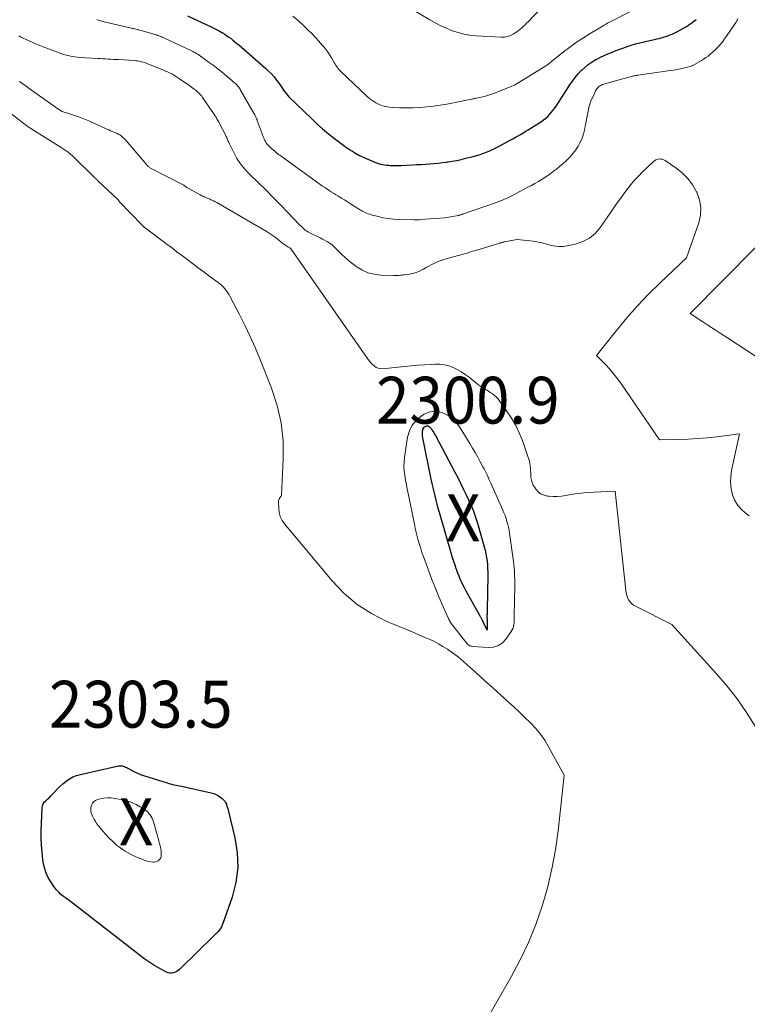
# Model space of a CAD drawing. Units: feet. Extents: x 1191672 to 1199299, y 7056370 to 7061370.
# Drawn here: x 1193589 to 1193744, y 7058842 to 7059052 of the extents above; entities that cross this region are included whole.
import ezdxf
from ezdxf.enums import TextEntityAlignment as Align

# ---------------------------------------------------------------- set-up
doc = ezdxf.new("R2010")
doc.units = ezdxf.units.FT
doc.header["$MEASUREMENT"] = 0
for name, color, linetype, lineweight in [('Level 44', 7, 'Continuous', 0), ('Level 45', 7, 'Continuous', 0), ('Level 46', 7, 'Continuous', 0)]:
    doc.layers.add(name, color=color, linetype=linetype, lineweight=lineweight)
doc.styles.add('Style-ENGINEERING', font='ENGINEERING.shx')

msp = doc.modelspace()

# ---------------------------------------------------------------- linework, layer by layer
at = {"layer": 'Level 44', "color": 32, "linetype": 'Continuous', "lineweight": 30, "flags": 128}
for points, elevation in [([(1193624.97, 7059052.56), (1193630.02, 7059050.24), (1193630.6, 7059049.96), (1193631.18, 7059049.67), (1193631.74, 7059049.36), (1193632.3, 7059049.03), (1193632.49, 7059048.91), (1193632.94, 7059048.63), (1193633.39, 7059048.33), (1193633.82, 7059048.02), (1193634.25, 7059047.7), (1193634.66, 7059047.37), (1193635.08, 7059047.04), (1193635.49, 7059046.69), (1193635.89, 7059046.35), (1193641.65, 7059041.34), (1193642.28, 7059040.76), (1193642.88, 7059040.15), (1193643.44, 7059039.51), (1193643.97, 7059038.84), (1193644.45, 7059038.19), (1193644.72, 7059037.83), (1193644.98, 7059037.46), (1193645.23, 7059037.08), (1193645.48, 7059036.7), (1193645.74, 7059036.33), (1193646.01, 7059035.97), (1193646.31, 7059035.63), (1193646.62, 7059035.3), (1193651.4, 7059030.62), (1193652.59, 7059029.51), (1193653.8, 7059028.42), (1193655.06, 7059027.38), (1193656.34, 7059026.37), (1193658.61, 7059024.66), (1193658.78, 7059024.53), (1193658.95, 7059024.41), (1193659.12, 7059024.29), (1193659.3, 7059024.18), (1193659.48, 7059024.07), (1193659.66, 7059023.96), (1193659.84, 7059023.84), (1193660.02, 7059023.73), (1193660.14, 7059023.65), (1193660.38, 7059023.51), (1193660.63, 7059023.36), (1193660.87, 7059023.21), (1193661.12, 7059023.07), (1193661.23, 7059023.01), (1193661.53, 7059022.84), (1193661.84, 7059022.68), (1193662.16, 7059022.53), (1193662.47, 7059022.38), (1193664.43, 7059021.52), (1193664.85, 7059021.35), (1193665.27, 7059021.19), (1193665.7, 7059021.05), (1193666.14, 7059020.92), (1193666.58, 7059020.82), (1193667.03, 7059020.74), (1193667.48, 7059020.69), (1193667.93, 7059020.66), (1193668.21, 7059020.64), (1193668.8, 7059020.63), (1193669.39, 7059020.62), (1193669.99, 7059020.63), (1193670.58, 7059020.65), (1193673, 7059020.77), (1193673.91, 7059020.81), (1193674.82, 7059020.86), (1193675.73, 7059020.92), (1193676.64, 7059020.97), (1193677.55, 7059021.04), (1193678.46, 7059021.13), (1193679.37, 7059021.23), (1193680.27, 7059021.35), (1193680.44, 7059021.38), (1193681.43, 7059021.53), (1193682.41, 7059021.71), (1193683.39, 7059021.92), (1193684.36, 7059022.15), (1193685.65, 7059022.47), (1193686.42, 7059022.68), (1193687.19, 7059022.91), (1193687.95, 7059023.17), (1193688.71, 7059023.46), (1193689.45, 7059023.76), (1193690.18, 7059024.09), (1193690.9, 7059024.44), (1193691.62, 7059024.82), (1193693.84, 7059026.02), (1193694.4, 7059026.33), (1193694.95, 7059026.64), (1193695.5, 7059026.95), (1193696.04, 7059027.27), (1193696.59, 7059027.6), (1193697.13, 7059027.93), (1193697.67, 7059028.26), (1193698.2, 7059028.59), (1193700.49, 7059030.03), (1193700.96, 7059030.35), (1193701.41, 7059030.69), (1193701.83, 7059031.07), (1193702.23, 7059031.48), (1193702.6, 7059031.91), (1193702.95, 7059032.36), (1193703.29, 7059032.82), (1193703.61, 7059033.29), (1193706.53, 7059037.82), (1193707.09, 7059038.64), (1193707.68, 7059039.42), (1193708.32, 7059040.17), (1193709, 7059040.89), (1193709.02, 7059040.91), (1193709.73, 7059041.57), (1193710.48, 7059042.18), (1193711.28, 7059042.72), (1193712.11, 7059043.22), (1193712.32, 7059043.33), (1193713.08, 7059043.72), (1193713.85, 7059044.09), (1193714.64, 7059044.44), (1193715.43, 7059044.77), (1193716.23, 7059045.09), (1193717.03, 7059045.39), (1193717.84, 7059045.69), (1193718.65, 7059045.97), (1193718.79, 7059046.02), (1193719.67, 7059046.31), (1193720.56, 7059046.58), (1193721.46, 7059046.82), (1193722.36, 7059047.03), (1193724.63, 7059047.53), (1193725.11, 7059047.64), (1193725.59, 7059047.76), (1193726.06, 7059047.88), (1193726.54, 7059048), (1193727.01, 7059048.14), (1193727.47, 7059048.3), (1193727.92, 7059048.48), (1193728.37, 7059048.68), (1193728.83, 7059048.89), (1193729.49, 7059049.22), (1193730.15, 7059049.56), (1193730.79, 7059049.93), (1193731.43, 7059050.31), (1193731.86, 7059050.58), (1193732.68, 7059051.14), (1193733.47, 7059051.75)], 2290), ([(1193678.23, 7058948.31), (1193678, 7058949.19), (1193677.78, 7058950.08), (1193677.57, 7058950.97), (1193677.37, 7058951.87), (1193677.17, 7058952.76), (1193676.98, 7058953.66), (1193675.17, 7058962.45), (1193675.11, 7058962.81), (1193675.08, 7058963.17), (1193675.09, 7058963.54), (1193675.12, 7058963.9), (1193675.15, 7058964.14), (1193675.21, 7058964.36), (1193675.3, 7058964.57), (1193675.45, 7058964.74), (1193675.63, 7058964.89), (1193675.72, 7058964.94), (1193675.89, 7058965.01), (1193676.05, 7058965.05), (1193676.22, 7058965.03), (1193676.4, 7058964.98), (1193676.56, 7058964.89), (1193676.71, 7058964.78), (1193676.83, 7058964.65), (1193676.95, 7058964.5), (1193677.13, 7058964.22), (1193677.32, 7058963.91), (1193677.51, 7058963.6), (1193677.68, 7058963.28), (1193677.86, 7058962.97), (1193682.01, 7058955.17), (1193682.62, 7058954), (1193683.23, 7058952.81), (1193683.81, 7058951.63), (1193684.39, 7058950.43), (1193684.96, 7058949.23), (1193685.24, 7058948.63), (1193685.5, 7058948.02), (1193685.76, 7058947.41), (1193686, 7058946.8), (1193686.23, 7058946.18), (1193686.44, 7058945.55), (1193686.64, 7058944.92), (1193686.83, 7058944.29), (1193688.27, 7058939.24), (1193688.46, 7058938.48), (1193688.63, 7058937.71), (1193688.77, 7058936.93), (1193688.88, 7058936.15), (1193688.96, 7058935.37), (1193689.01, 7058934.58), (1193689.03, 7058933.8), (1193689.03, 7058933.01), (1193688.89, 7058925.8), (1193688.89, 7058925.57), (1193688.89, 7058925.33), (1193688.88, 7058925.09), (1193688.88, 7058924.85), (1193688.87, 7058924.61), (1193688.87, 7058924.38), (1193688.87, 7058924.14), (1193688.88, 7058923.9), (1193688.92, 7058921.44), (1193687.91, 7058923.47), (1193687.84, 7058923.61), (1193687.77, 7058923.75), (1193687.69, 7058923.89), (1193687.62, 7058924.03), (1193687.54, 7058924.17), (1193687.47, 7058924.31), (1193687.39, 7058924.45), (1193687.31, 7058924.59), (1193684.7, 7058929.26), (1193684.38, 7058929.87), (1193684.06, 7058930.48), (1193683.75, 7058931.1), (1193683.45, 7058931.72), (1193683.17, 7058932.35), (1193682.9, 7058932.98), (1193682.65, 7058933.62), (1193682.41, 7058934.27), (1193682.32, 7058934.53), (1193682.05, 7058935.31), (1193681.79, 7058936.09), (1193681.54, 7058936.88), (1193681.3, 7058937.67), (1193678.72, 7058946.54), (1193678.47, 7058947.42), (1193678.23, 7058948.31)], 2300), ([(1193611.75, 7058892.21), (1193611.99, 7058892.1), (1193612.22, 7058891.97), (1193613, 7058891.52), (1193613.63, 7058891.18), (1193614.27, 7058890.87), (1193614.93, 7058890.61), (1193615.61, 7058890.38), (1193620.61, 7058888.83), (1193620.99, 7058888.72), (1193621.37, 7058888.62), (1193621.75, 7058888.52), (1193622.14, 7058888.44), (1193622.52, 7058888.35), (1193622.91, 7058888.27), (1193623.29, 7058888.19), (1193623.68, 7058888.1), (1193630.01, 7058886.72), (1193630.56, 7058886.56), (1193631.09, 7058886.35), (1193631.59, 7058886.07), (1193632.07, 7058885.74), (1193632.37, 7058885.51), (1193632.65, 7058885.24), (1193632.9, 7058884.95), (1193633.1, 7058884.62), (1193633.26, 7058884.27), (1193633.39, 7058883.89), (1193633.51, 7058883.51), (1193633.62, 7058883.13), (1193633.72, 7058882.75), (1193635.08, 7058877.11), (1193635.57, 7058873.91), (1193635.69, 7058870.74), (1193635.26, 7058867.59), (1193634.47, 7058864.46), (1193632.52, 7058858.84), (1193632.37, 7058858.47), (1193632.2, 7058858.11), (1193631.99, 7058857.77), (1193631.76, 7058857.44), (1193631.5, 7058857.12), (1193631.24, 7058856.82), (1193630.96, 7058856.52), (1193630.68, 7058856.23), (1193623.36, 7058849.09), (1193623.05, 7058848.82), (1193622.72, 7058848.59), (1193622.36, 7058848.41), (1193621.97, 7058848.27), (1193621.58, 7058848.2), (1193621.2, 7058848.19), (1193620.82, 7058848.28), (1193620.45, 7058848.43), (1193618.92, 7058849.27), (1193617.81, 7058849.92), (1193616.72, 7058850.6), (1193615.67, 7058851.33), (1193614.63, 7058852.1), (1193600.92, 7058862.79), (1193600.33, 7058863.24), (1193599.73, 7058863.69), (1193599.13, 7058864.14), (1193598.53, 7058864.58), (1193597.95, 7058865.04), (1193597.41, 7058865.55), (1193596.92, 7058866.1), (1193596.47, 7058866.69), (1193595.94, 7058867.47), (1193595.33, 7058868.51), (1193594.82, 7058869.59), (1193594.46, 7058870.73), (1193594.2, 7058871.91), (1193594.11, 7058872.51), (1193593.93, 7058874.02), (1193593.8, 7058875.53), (1193593.76, 7058877.05), (1193593.77, 7058878.58), (1193593.94, 7058883.49), (1193594.01, 7058883.94), (1193594.15, 7058884.35), (1193594.4, 7058884.71), (1193594.71, 7058885.03), (1193595.07, 7058885.34), (1193595.42, 7058885.65), (1193595.76, 7058885.98), (1193596.09, 7058886.33), (1193596.58, 7058886.86), (1193597.16, 7058887.46), (1193597.75, 7058888.04), (1193598.37, 7058888.6), (1193599.01, 7058889.13), (1193599.06, 7058889.18), (1193599.76, 7058889.67), (1193600.49, 7058890.09), (1193601.28, 7058890.4), (1193602.1, 7058890.65), (1193610.26, 7058892.46), (1193610.51, 7058892.5), (1193610.77, 7058892.5), (1193611.02, 7058892.47), (1193611.27, 7058892.41), (1193611.51, 7058892.31), (1193611.75, 7058892.21)], 2300)]:
    msp.add_lwpolyline(points, dxfattribs=dict(at, elevation=elevation))
at = {"layer": 'Level 45', "color": 32, "linetype": 'Continuous', "lineweight": 0, "flags": 128}
for points, elevation in [([(1193672.87, 7059053.99), (1193676.69, 7059051.7), (1193677.84, 7059051.05), (1193679.01, 7059050.44), (1193680.22, 7059049.9), (1193681.44, 7059049.39), (1193682.69, 7059048.98), (1193683.95, 7059048.64), (1193685.24, 7059048.43), (1193686.55, 7059048.29), (1193691.91, 7059047.98), (1193692.25, 7059047.98), (1193692.58, 7059048), (1193692.91, 7059048.06), (1193693.23, 7059048.14), (1193693.55, 7059048.25), (1193693.86, 7059048.37), (1193694.15, 7059048.52), (1193694.45, 7059048.68), (1193694.85, 7059048.93), (1193695.24, 7059049.18), (1193695.61, 7059049.45), (1193695.97, 7059049.73), (1193696.32, 7059050.03), (1193696.66, 7059050.34), (1193696.99, 7059050.66), (1193697.32, 7059050.99), (1193697.64, 7059051.32), (1193702.08, 7059056.01)], 2286), ([(1193647.47, 7059052.51), (1193648.71, 7059051.42), (1193649.93, 7059050.29), (1193650.81, 7059049.44), (1193651.55, 7059048.7), (1193652.27, 7059047.95), (1193652.97, 7059047.18), (1193653.66, 7059046.39), (1193654.1, 7059045.86), (1193654.54, 7059045.32), (1193654.95, 7059044.76), (1193655.33, 7059044.18), (1193655.69, 7059043.58), (1193656.03, 7059042.96), (1193656.2, 7059042.66), (1193656.38, 7059042.37), (1193656.56, 7059042.08), (1193656.74, 7059041.79), (1193656.94, 7059041.52), (1193657.15, 7059041.25), (1193657.38, 7059041), (1193657.61, 7059040.75), (1193663.32, 7059035.34), (1193663.9, 7059034.84), (1193664.52, 7059034.39), (1193665.17, 7059034), (1193665.85, 7059033.66), (1193666.57, 7059033.39), (1193667.3, 7059033.19), (1193668.05, 7059033.06), (1193668.81, 7059032.99), (1193670.18, 7059032.93), (1193671.64, 7059032.91), (1193673.09, 7059032.92), (1193674.55, 7059033), (1193676, 7059033.11), (1193677.44, 7059033.27), (1193678.88, 7059033.47), (1193680.32, 7059033.71), (1193681.75, 7059033.98), (1193685.58, 7059034.77), (1193685.7, 7059034.79), (1193685.83, 7059034.82), (1193685.95, 7059034.84), (1193686.07, 7059034.86), (1193686.19, 7059034.89), (1193686.32, 7059034.91), (1193686.44, 7059034.94), (1193686.56, 7059034.96), (1193687.66, 7059035.2), (1193688.32, 7059035.36), (1193688.98, 7059035.55), (1193689.63, 7059035.76), (1193690.27, 7059035.99), (1193694.05, 7059037.45), (1193694.68, 7059037.75), (1193694.73, 7059037.78), (1193701.45, 7059041.9), (1193701.61, 7059042), (1193701.76, 7059042.11), (1193701.91, 7059042.22), (1193702.06, 7059042.33), (1193702.2, 7059042.45), (1193702.34, 7059042.57), (1193702.49, 7059042.69), (1193702.63, 7059042.8), (1193705.2, 7059044.85), (1193706.58, 7059045.91), (1193707.99, 7059046.93), (1193709.44, 7059047.89), (1193710.92, 7059048.81), (1193713.68, 7059050.46), (1193713.79, 7059050.53), (1193713.91, 7059050.6), (1193714.03, 7059050.66), (1193714.14, 7059050.73), (1193714.26, 7059050.79), (1193714.38, 7059050.85), (1193714.5, 7059050.91), (1193714.62, 7059050.97), (1193719.75, 7059053.6)], 2288), ([(1193605.63, 7059051.75), (1193605.89, 7059051.66), (1193606.15, 7059051.57), (1193606.4, 7059051.49), (1193606.67, 7059051.42), (1193606.93, 7059051.35), (1193607.19, 7059051.28), (1193612.99, 7059049.94), (1193613.22, 7059049.89), (1193613.45, 7059049.83), (1193613.68, 7059049.78), (1193613.91, 7059049.72), (1193614.14, 7059049.67), (1193614.37, 7059049.61), (1193614.6, 7059049.55), (1193614.82, 7059049.49), (1193618.07, 7059048.56), (1193618.32, 7059048.49), (1193618.57, 7059048.4), (1193618.82, 7059048.32), (1193619.07, 7059048.22), (1193619.32, 7059048.13), (1193619.56, 7059048.02), (1193619.8, 7059047.92), (1193620.04, 7059047.81), (1193625.83, 7059045.1), (1193626, 7059045.01), (1193626.17, 7059044.93), (1193626.34, 7059044.84), (1193626.5, 7059044.75), (1193626.66, 7059044.65), (1193626.83, 7059044.56), (1193626.98, 7059044.45), (1193627.14, 7059044.35), (1193629.4, 7059042.76), (1193630.44, 7059042.01), (1193631.47, 7059041.24), (1193632.47, 7059040.44), (1193633.46, 7059039.62), (1193635.03, 7059038.28), (1193635.22, 7059038.1), (1193635.4, 7059037.93), (1193635.57, 7059037.74), (1193635.73, 7059037.55), (1193635.89, 7059037.34), (1193636.03, 7059037.14), (1193636.17, 7059036.92), (1193636.3, 7059036.71), (1193639.21, 7059031.63), (1193639.3, 7059031.46), (1193639.39, 7059031.29), (1193639.48, 7059031.12), (1193639.57, 7059030.95), (1193639.65, 7059030.77), (1193639.72, 7059030.59), (1193639.8, 7059030.41), (1193639.86, 7059030.23), (1193641.12, 7059026.79), (1193641.22, 7059026.52), (1193641.34, 7059026.25), (1193641.47, 7059025.99), (1193641.6, 7059025.74), (1193641.76, 7059025.49), (1193641.92, 7059025.26), (1193642.11, 7059025.04), (1193642.31, 7059024.83), (1193642.81, 7059024.34), (1193643.06, 7059024.11), (1193643.32, 7059023.88), (1193643.58, 7059023.65), (1193643.84, 7059023.43), (1193644.11, 7059023.21), (1193644.39, 7059023), (1193644.66, 7059022.79), (1193644.94, 7059022.59), (1193653.79, 7059016.24), (1193654.24, 7059015.92), (1193654.7, 7059015.61), (1193655.16, 7059015.31), (1193655.63, 7059015.02), (1193656.09, 7059014.73), (1193656.56, 7059014.44), (1193657.03, 7059014.14), (1193657.5, 7059013.85), (1193657.82, 7059013.65), (1193658.45, 7059013.26), (1193659.09, 7059012.86), (1193659.72, 7059012.47), (1193660.35, 7059012.07), (1193661.67, 7059011.24), (1193661.96, 7059011.07), (1193662.26, 7059010.89), (1193662.56, 7059010.73), (1193662.87, 7059010.58), (1193663.19, 7059010.43), (1193663.5, 7059010.31), (1193663.83, 7059010.2), (1193664.16, 7059010.1), (1193665.65, 7059009.72), (1193666.73, 7059009.48), (1193667.82, 7059009.28), (1193668.92, 7059009.16), (1193670.03, 7059009.09), (1193673.23, 7059008.99), (1193673.41, 7059008.99), (1193673.59, 7059008.99), (1193673.77, 7059009), (1193673.95, 7059009.01), (1193674.14, 7059009.02), (1193674.32, 7059009.03), (1193674.5, 7059009.04), (1193674.68, 7059009.06), (1193679.87, 7059009.44), (1193682.77, 7059009.96), (1193682.88, 7059009.99), (1193682.99, 7059010.01), (1193683.1, 7059010.04), (1193683.21, 7059010.07), (1193683.32, 7059010.1), (1193683.43, 7059010.13), (1193683.54, 7059010.17), (1193683.64, 7059010.2), (1193690.9, 7059012.75), (1193691.34, 7059012.91), (1193691.77, 7059013.07), (1193692.2, 7059013.24), (1193692.63, 7059013.42), (1193693.05, 7059013.6), (1193693.47, 7059013.8), (1193693.89, 7059014), (1193694.3, 7059014.21), (1193697.6, 7059015.97), (1193698.35, 7059016.37), (1193699.1, 7059016.79), (1193699.84, 7059017.22), (1193700.57, 7059017.66), (1193701.29, 7059018.12), (1193702, 7059018.59), (1193702.7, 7059019.09), (1193703.38, 7059019.6), (1193703.6, 7059019.76), (1193704.37, 7059020.38), (1193705.12, 7059021.02), (1193705.84, 7059021.7), (1193706.54, 7059022.39), (1193706.68, 7059022.54), (1193707.29, 7059023.24), (1193707.85, 7059023.97), (1193708.33, 7059024.76), (1193708.77, 7059025.58), (1193708.81, 7059025.67), (1193709.15, 7059026.48), (1193709.44, 7059027.31), (1193709.67, 7059028.15), (1193709.85, 7059029.02), (1193709.89, 7059029.28), (1193710.02, 7059030.02), (1193710.15, 7059030.76), (1193710.29, 7059031.5), (1193710.43, 7059032.24), (1193710.6, 7059032.97), (1193710.81, 7059033.69), (1193711.06, 7059034.39), (1193711.35, 7059035.09), (1193711.93, 7059036.35), (1193712.05, 7059036.58), (1193712.19, 7059036.8), (1193712.34, 7059037), (1193712.51, 7059037.19), (1193712.7, 7059037.38), (1193712.89, 7059037.53), (1193713.1, 7059037.66), (1193713.31, 7059037.78), (1193713.54, 7059037.88), (1193713.77, 7059037.98), (1193714.01, 7059038.06), (1193714.24, 7059038.13), (1193719.39, 7059039.56), (1193719.6, 7059039.61), (1193719.82, 7059039.67), (1193720.03, 7059039.72), (1193720.24, 7059039.76), (1193720.46, 7059039.81), (1193720.67, 7059039.85), (1193720.89, 7059039.88), (1193721.11, 7059039.91), (1193727.93, 7059040.88), (1193728.65, 7059040.99), (1193729.38, 7059041.12), (1193730.1, 7059041.26), (1193730.82, 7059041.42), (1193732.26, 7059041.75), (1193732.59, 7059041.88), (1193732.65, 7059041.9), (1193732.7, 7059041.93), (1193732.76, 7059041.96), (1193732.82, 7059041.99), (1193734.61, 7059043.03), (1193735.1, 7059043.33), (1193735.59, 7059043.65), (1193736.05, 7059043.99), (1193736.51, 7059044.35), (1193736.95, 7059044.73), (1193737.38, 7059045.12), (1193737.79, 7059045.53), (1193738.19, 7059045.96), (1193738.31, 7059046.09), (1193738.75, 7059046.6), (1193739.18, 7059047.12), (1193739.58, 7059047.66), (1193739.98, 7059048.21), (1193741.7, 7059050.71), (1193741.86, 7059050.96), (1193742.02, 7059051.22), (1193742.16, 7059051.48), (1193742.29, 7059051.74), (1193742.41, 7059052.02)], 2292), ([(1193589, 7059048.27), (1193589.2, 7059048.15), (1193589.41, 7059048.04), (1193589.61, 7059047.94), (1193590.84, 7059047.36), (1193591.67, 7059046.99), (1193592.5, 7059046.62), (1193593.34, 7059046.28), (1193594.19, 7059045.96), (1193598.14, 7059044.49), (1193598.6, 7059044.33), (1193599.05, 7059044.19), (1193599.52, 7059044.07), (1193599.98, 7059043.96), (1193600.45, 7059043.87), (1193600.93, 7059043.8), (1193601.4, 7059043.74), (1193601.88, 7059043.7), (1193605.81, 7059043.46), (1193606.36, 7059043.43), (1193606.92, 7059043.4), (1193607.47, 7059043.37), (1193608.02, 7059043.33), (1193608.58, 7059043.3), (1193609.13, 7059043.27), (1193609.68, 7059043.24), (1193610.24, 7059043.21), (1193613.64, 7059043.01), (1193613.96, 7059042.99), (1193614.28, 7059042.95), (1193614.6, 7059042.9), (1193614.91, 7059042.84), (1193615.23, 7059042.77), (1193615.54, 7059042.68), (1193615.84, 7059042.58), (1193616.14, 7059042.47), (1193619.83, 7059040.98), (1193620.28, 7059040.79), (1193620.73, 7059040.59), (1193621.16, 7059040.37), (1193621.6, 7059040.15), (1193622.02, 7059039.91), (1193622.44, 7059039.67), (1193622.86, 7059039.41), (1193623.26, 7059039.14), (1193625.22, 7059037.78), (1193625.52, 7059037.57), (1193625.81, 7059037.36), (1193626.1, 7059037.15), (1193626.39, 7059036.94), (1193626.48, 7059036.87), (1193626.72, 7059036.69), (1193626.95, 7059036.49), (1193627.18, 7059036.29), (1193627.4, 7059036.08), (1193627.61, 7059035.86), (1193627.82, 7059035.63), (1193628.01, 7059035.39), (1193628.19, 7059035.15), (1193630.26, 7059032.16), (1193630.47, 7059031.85), (1193630.68, 7059031.54), (1193630.88, 7059031.22), (1193631.07, 7059030.9), (1193631.26, 7059030.58), (1193631.45, 7059030.25), (1193631.63, 7059029.92), (1193631.8, 7059029.59), (1193633.06, 7059027.18), (1193633.16, 7059026.98), (1193633.25, 7059026.78), (1193633.34, 7059026.58), (1193633.41, 7059026.37), (1193633.49, 7059026.16), (1193633.57, 7059025.95), (1193633.66, 7059025.75), (1193633.76, 7059025.55), (1193634.82, 7059023.37), (1193635.51, 7059022.13), (1193636.28, 7059020.94), (1193637.18, 7059019.84), (1193638.15, 7059018.81), (1193640.15, 7059016.89), (1193641.72, 7059015.36), (1193643.27, 7059013.82), (1193644.81, 7059012.25), (1193646.33, 7059010.68), (1193648.89, 7059007.98), (1193649.12, 7059007.74), (1193649.36, 7059007.51), (1193649.6, 7059007.28), (1193649.85, 7059007.05), (1193650.1, 7059006.84), (1193650.37, 7059006.64), (1193650.65, 7059006.46), (1193650.94, 7059006.31), (1193653.28, 7059005.16), (1193653.39, 7059005.1), (1193653.5, 7059005.04), (1193653.61, 7059004.98), (1193653.72, 7059004.92), (1193654.07, 7059004.72), (1193654.83, 7059004.33), (1193655.2, 7059004.11), (1193655.56, 7059003.88), (1193655.89, 7059003.61), (1193656.2, 7059003.32), (1193657.11, 7059002.39), (1193657.88, 7059001.63), (1193658.67, 7059000.9), (1193659.49, 7059000.2), (1193660.34, 7058999.53), (1193660.95, 7058999.07), (1193662.16, 7058998.32), (1193663.43, 7058997.73), (1193664.79, 7058997.39), (1193666.2, 7058997.21), (1193668.98, 7058997.13), (1193669.26, 7058997.13), (1193669.55, 7058997.13), (1193669.84, 7058997.14), (1193670.12, 7058997.16), (1193670.41, 7058997.19), (1193670.7, 7058997.22), (1193670.98, 7058997.26), (1193671.27, 7058997.29), (1193672.33, 7058997.43), (1193673.07, 7058997.57), (1193673.78, 7058997.77), (1193674.46, 7058998.05), (1193675.12, 7058998.39), (1193675.33, 7058998.51), (1193675.88, 7058998.82), (1193676.43, 7058999.13), (1193676.99, 7058999.42), (1193677.55, 7058999.7), (1193678.12, 7058999.96), (1193678.7, 7059000.21), (1193679.3, 7059000.41), (1193679.9, 7059000.6), (1193682.75, 7059001.41), (1193683.27, 7059001.56), (1193683.79, 7059001.71), (1193684.32, 7059001.86), (1193684.84, 7059002.01), (1193685.36, 7059002.16), (1193685.88, 7059002.31), (1193686.4, 7059002.47), (1193686.92, 7059002.63), (1193691.58, 7059004.05), (1193691.7, 7059004.08), (1193691.83, 7059004.12), (1193691.95, 7059004.15), (1193692.07, 7059004.18), (1193692.19, 7059004.21), (1193692.31, 7059004.24), (1193692.43, 7059004.27), (1193692.56, 7059004.29), (1193695.32, 7059004.81), (1193698.69, 7059004.44), (1193699.08, 7059004.39), (1193699.48, 7059004.33), (1193699.87, 7059004.26), (1193700.26, 7059004.18), (1193700.65, 7059004.09), (1193701.03, 7059003.99), (1193701.42, 7059003.9), (1193701.81, 7059003.79), (1193702.67, 7059003.56), (1193703.48, 7059003.4), (1193704.3, 7059003.31), (1193705.13, 7059003.35), (1193705.95, 7059003.46), (1193707.72, 7059003.83), (1193709.31, 7059004.36), (1193710.76, 7059005.11), (1193712, 7059006.16), (1193713.11, 7059007.43), (1193716.21, 7059011.98), (1193716.87, 7059012.93), (1193717.54, 7059013.88), (1193718.22, 7059014.81), (1193718.91, 7059015.74), (1193719.63, 7059016.64), (1193720.38, 7059017.52), (1193721.17, 7059018.36), (1193721.98, 7059019.18), (1193724.31, 7059021.42), (1193724.59, 7059021.64), (1193724.89, 7059021.82), (1193725.21, 7059021.93), (1193725.56, 7059022.01), (1193725.92, 7059022), (1193726.26, 7059021.96), (1193726.58, 7059021.84), (1193726.89, 7059021.67), (1193729.16, 7059020.1), (1193730.5, 7059019.02), (1193731.71, 7059017.83), (1193732.72, 7059016.48), (1193733.61, 7059015.01), (1193733.65, 7059014.92), (1193734.23, 7059013.31), (1193734.53, 7059011.68), (1193734.43, 7059010.02), (1193734.06, 7059008.35), (1193731.43, 7059000.94), (1193725.8, 7058995.56), (1193723.36, 7058993.14), (1193721, 7058990.65), (1193718.73, 7058988.07), (1193716.53, 7058985.43), (1193712.24, 7058980.05), (1193714.13, 7058978.11), (1193715.05, 7058977.12), (1193715.93, 7058976.1), (1193716.76, 7058975.03), (1193717.55, 7058973.94), (1193725.66, 7058962.06), (1193729.74, 7058962.15), (1193731.78, 7058962.22), (1193733.82, 7058962.34), (1193735.85, 7058962.51), (1193737.88, 7058962.72), (1193742.77, 7058963.31), (1193741.08, 7058955.54), (1193740.9, 7058954.23), (1193740.85, 7058952.93), (1193740.99, 7058951.63), (1193741.26, 7058950.33), (1193741.75, 7058949.13), (1193742.38, 7058948.03), (1193743.23, 7058947.09), (1193744.22, 7058946.25), (1193744.82, 7058945.85)], 2294), ([(1193589.13, 7059038.54), (1193589.82, 7059038.05), (1193590.51, 7059037.55), (1193591.2, 7059037.06), (1193596.3, 7059033.42), (1193596.4, 7059033.35), (1193596.5, 7059033.28), (1193596.6, 7059033.21), (1193596.7, 7059033.14), (1193596.8, 7059033.08), (1193596.9, 7059033.01), (1193597, 7059032.94), (1193597.11, 7059032.88), (1193598.21, 7059032.18), (1193600.68, 7059031.38), (1193601.78, 7059031.01), (1193602.87, 7059030.6), (1193603.93, 7059030.16), (1193604.99, 7059029.69), (1193607.33, 7059028.59), (1193607.74, 7059028.4), (1193608.15, 7059028.21), (1193608.57, 7059028.04), (1193608.99, 7059027.87), (1193609.12, 7059027.82), (1193609.47, 7059027.67), (1193609.82, 7059027.51), (1193610.16, 7059027.33), (1193610.5, 7059027.13), (1193610.81, 7059026.92), (1193611.11, 7059026.69), (1193611.39, 7059026.43), (1193611.65, 7059026.15), (1193615.85, 7059021.26), (1193615.94, 7059021.15), (1193616.03, 7059021.04), (1193616.12, 7059020.93), (1193616.21, 7059020.82), (1193616.29, 7059020.71), (1193616.39, 7059020.6), (1193616.49, 7059020.5), (1193616.59, 7059020.41), (1193616.71, 7059020.31), (1193616.83, 7059020.23), (1193616.95, 7059020.15), (1193617.08, 7059020.08), (1193624.18, 7059016.39), (1193624.26, 7059016.35), (1193624.81, 7059015.94), (1193627.64, 7059014.37), (1193627.75, 7059014.31), (1193627.87, 7059014.24), (1193627.98, 7059014.18), (1193628.1, 7059014.12), (1193628.21, 7059014.07), (1193628.33, 7059014.01), (1193628.45, 7059013.96), (1193628.57, 7059013.91), (1193628.88, 7059013.78), (1193629.16, 7059013.66), (1193629.44, 7059013.54), (1193629.71, 7059013.42), (1193629.98, 7059013.3), (1193630.16, 7059013.22), (1193630.51, 7059013.05), (1193630.87, 7059012.87), (1193631.21, 7059012.69), (1193631.56, 7059012.49), (1193641.98, 7059006.46), (1193642.63, 7059006.05), (1193643.27, 7059005.63), (1193643.89, 7059005.18), (1193644.48, 7059004.7), (1193645.32, 7059003.99), (1193645.49, 7059003.86), (1193645.67, 7059003.73), (1193645.85, 7059003.61), (1193646.04, 7059003.49), (1193646.16, 7059003.42), (1193646.29, 7059003.35), (1193646.41, 7059003.28), (1193646.54, 7059003.21), (1193646.67, 7059003.13), (1193646.79, 7059003.06), (1193646.9, 7059002.97), (1193647, 7059002.86), (1193647.09, 7059002.75), (1193663.5, 7058979.24), (1193663.8, 7058978.84), (1193664.12, 7058978.46), (1193664.47, 7058978.11), (1193664.84, 7058977.78), (1193665.24, 7058977.52), (1193665.67, 7058977.33), (1193666.13, 7058977.25), (1193666.61, 7058977.24), (1193671.24, 7058977.71), (1193672.67, 7058977.85), (1193674.1, 7058977.97), (1193675.53, 7058978.07), (1193676.96, 7058978.16), (1193677.84, 7058978.2), (1193678.82, 7058978.18), (1193679.79, 7058978.07), (1193680.73, 7058977.82), (1193681.65, 7058977.48), (1193682.54, 7058977.04), (1193683.41, 7058976.55), (1193684.23, 7058976), (1193685.04, 7058975.41), (1193686.76, 7058974.04), (1193687.14, 7058973.75), (1193687.53, 7058973.47), (1193687.93, 7058973.21), (1193688.34, 7058972.95), (1193688.75, 7058972.71), (1193689.16, 7058972.45), (1193689.56, 7058972.19), (1193689.96, 7058971.92), (1193690.02, 7058971.88), (1193690.43, 7058971.57), (1193690.81, 7058971.23), (1193691.16, 7058970.85), (1193691.48, 7058970.45), (1193693.06, 7058968.25), (1193694.09, 7058966.7), (1193695.02, 7058965.09), (1193695.8, 7058963.41), (1193696.5, 7058961.68), (1193697.68, 7058958.32), (1193697.92, 7058957.48), (1193698.1, 7058956.62), (1193698.18, 7058955.75), (1193698.2, 7058954.87), (1193698.26, 7058954.01), (1193698.43, 7058953.19), (1193698.75, 7058952.41), (1193699.19, 7058951.67), (1193699.34, 7058951.45), (1193699.85, 7058950.92), (1193700.41, 7058950.49), (1193701.06, 7058950.22), (1193701.77, 7058950.06), (1193702.06, 7058950.03), (1193702.97, 7058949.97), (1193703.87, 7058949.97), (1193704.78, 7058950.04), (1193705.68, 7058950.17), (1193706.43, 7058950.3), (1193707.71, 7058950.51), (1193708.99, 7058950.68), (1193710.28, 7058950.8), (1193711.57, 7058950.89), (1193716.22, 7058951.11), (1193718.49, 7058929.91), (1193718.58, 7058929.39), (1193718.7, 7058928.89), (1193718.88, 7058928.4), (1193719.1, 7058927.93), (1193719.39, 7058927.5), (1193719.71, 7058927.12), (1193720.11, 7058926.8), (1193720.54, 7058926.53), (1193728.31, 7058922.64), (1193737.87, 7058912.12), (1193740.13, 7058909.47), (1193742.27, 7058906.74), (1193744.23, 7058903.87), (1193746.08, 7058900.93)], 2296), ([(1193582.85, 7059035.1), (1193589.49, 7059029.98), (1193589.77, 7059029.77), (1193590.05, 7059029.57), (1193590.33, 7059029.36), (1193590.61, 7059029.16), (1193590.9, 7059028.96), (1193591.19, 7059028.76), (1193591.48, 7059028.57), (1193591.77, 7059028.38), (1193597.99, 7059024.43), (1193598.21, 7059024.3), (1193598.43, 7059024.16), (1193598.64, 7059024.02), (1193598.86, 7059023.88), (1193599.07, 7059023.73), (1193599.28, 7059023.59), (1193599.49, 7059023.43), (1193599.69, 7059023.28), (1193599.83, 7059023.17), (1193600.1, 7059022.95), (1193600.36, 7059022.73), (1193600.61, 7059022.5), (1193600.86, 7059022.26), (1193604.84, 7059018.35), (1193604.96, 7059018.23), (1193605.08, 7059018.12), (1193605.19, 7059018), (1193605.31, 7059017.88), (1193605.43, 7059017.77), (1193605.55, 7059017.65), (1193605.67, 7059017.54), (1193605.79, 7059017.43), (1193610.11, 7059013.38), (1193610.35, 7059012.99), (1193610.39, 7059012.94), (1193615.42, 7059007.76), (1193615.52, 7059007.67), (1193615.61, 7059007.58), (1193615.71, 7059007.49), (1193615.81, 7059007.4), (1193615.91, 7059007.31), (1193616.01, 7059007.23), (1193616.11, 7059007.15), (1193616.22, 7059007.07), (1193618.89, 7059005.06), (1193619.48, 7059004.62), (1193620.06, 7059004.18), (1193620.65, 7059003.74), (1193621.24, 7059003.31), (1193621.83, 7059002.87), (1193622.42, 7059002.43), (1193623, 7059001.99), (1193623.59, 7059001.55), (1193624.84, 7059000.59), (1193626.06, 7058999.67), (1193627.27, 7058998.76), (1193628.49, 7058997.85), (1193629.72, 7058996.95), (1193631.48, 7058995.66), (1193631.88, 7058995.34), (1193632.27, 7058995), (1193632.62, 7058994.64), (1193632.96, 7058994.26), (1193633.28, 7058993.86), (1193633.57, 7058993.45), (1193633.84, 7058993.01), (1193634.09, 7058992.57), (1193636.03, 7058988.83), (1193637.2, 7058986.5), (1193638.32, 7058984.14), (1193639.37, 7058981.75), (1193640.38, 7058979.34), (1193642.89, 7058973.09), (1193644.1, 7058969.41), (1193644.98, 7058965.67), (1193645.36, 7058961.85), (1193645.41, 7058957.97), (1193645, 7058950.18), (1193644.99, 7058950.16), (1193644.99, 7058950.14), (1193644.98, 7058950.12), (1193644.97, 7058950.1), (1193644.93, 7058950.04), (1193644.92, 7058950.02), (1193644.91, 7058950.01), (1193644.9, 7058949.99), (1193644.88, 7058949.98), (1193644.64, 7058949.65), (1193644.53, 7058949.46), (1193644.45, 7058949.27), (1193644.4, 7058949.06), (1193644.38, 7058948.84), (1193644.42, 7058947.42), (1193644.53, 7058946.52), (1193644.76, 7058945.66), (1193645.15, 7058944.86), (1193645.66, 7058944.11), (1193655.81, 7058931.95), (1193658.38, 7058929.29), (1193661.15, 7058926.92), (1193664.24, 7058924.97), (1193667.53, 7058923.29), (1193672.38, 7058921.26), (1193673.41, 7058920.83), (1193674.44, 7058920.39), (1193675.48, 7058919.95), (1193676.51, 7058919.52), (1193677.52, 7058919.05), (1193678.52, 7058918.54), (1193679.48, 7058917.97), (1193680.42, 7058917.36), (1193680.7, 7058917.17), (1193681.75, 7058916.42), (1193682.77, 7058915.64), (1193683.77, 7058914.82), (1193684.74, 7058913.97), (1193685.22, 7058913.53), (1193686.42, 7058912.44), (1193687.62, 7058911.35), (1193688.82, 7058910.27), (1193690.02, 7058909.18), (1193693.41, 7058906.12), (1193694.61, 7058905.03), (1193695.8, 7058903.92), (1193696.98, 7058902.8), (1193698.15, 7058901.67), (1193699.25, 7058900.49), (1193700.28, 7058899.25), (1193701.19, 7058897.92), (1193702.02, 7058896.54), (1193705.31, 7058890.47), (1193704.03, 7058878.62), (1193703.47, 7058874.53), (1193702.74, 7058870.47), (1193701.78, 7058866.46), (1193700.65, 7058862.49), (1193699.28, 7058858.59), (1193697.75, 7058854.77), (1193695.96, 7058851.06), (1193694.02, 7058847.42), (1193689.23, 7058839.13)], 2298), ([(1193746.14, 7059003.13), (1193732.25, 7058989), (1193734.9, 7058987.28), (1193736.22, 7058986.42), (1193737.54, 7058985.56), (1193738.86, 7058984.7), (1193740.18, 7058983.84), (1193754.21, 7058974.66)], 2292), ([(1193673.77, 7058942.3), (1193673.57, 7058943.17), (1193673.38, 7058944.04), (1193672.05, 7058950.59), (1193671.85, 7058951.55), (1193671.67, 7058952.5), (1193671.49, 7058953.46), (1193671.32, 7058954.42), (1193671.2, 7058955.38), (1193671.14, 7058956.34), (1193671.18, 7058957.31), (1193671.27, 7058958.27), (1193671.91, 7058962.6), (1193672.31, 7058963.98), (1193672.91, 7058965.22), (1193673.81, 7058966.26), (1193674.92, 7058967.17), (1193675.49, 7058967.52), (1193676.49, 7058967.95), (1193677.52, 7058968.17), (1193678.56, 7058968.08), (1193679.61, 7058967.78), (1193680.61, 7058967.22), (1193681.52, 7058966.55), (1193682.3, 7058965.74), (1193682.99, 7058964.82), (1193685.22, 7058961.25), (1193685.79, 7058960.3), (1193686.36, 7058959.34), (1193686.9, 7058958.37), (1193687.43, 7058957.39), (1193688.01, 7058956.28), (1193688.24, 7058955.85), (1193688.46, 7058955.42), (1193688.67, 7058954.99), (1193688.89, 7058954.56), (1193689.1, 7058954.12), (1193689.3, 7058953.68), (1193689.5, 7058953.24), (1193689.7, 7058952.8), (1193692.25, 7058947.08), (1193692.5, 7058946.48), (1193692.73, 7058945.88), (1193692.94, 7058945.27), (1193693.14, 7058944.65), (1193693.31, 7058944.02), (1193693.46, 7058943.4), (1193693.58, 7058942.76), (1193693.68, 7058942.12), (1193694.52, 7058936.08), (1193694.6, 7058935.45), (1193694.67, 7058934.81), (1193694.71, 7058934.17), (1193694.75, 7058933.54), (1193694.77, 7058932.9), (1193694.79, 7058932.26), (1193694.79, 7058931.62), (1193694.79, 7058930.98), (1193694.7, 7058924.39), (1193694.69, 7058923.96), (1193694.67, 7058923.53), (1193694.65, 7058923.1), (1193694.62, 7058922.67), (1193694.55, 7058922.25), (1193694.44, 7058921.85), (1193694.27, 7058921.47), (1193694.06, 7058921.11), (1193692.98, 7058919.55), (1193692.19, 7058918.74), (1193691.31, 7058918.13), (1193690.28, 7058917.83), (1193689.16, 7058917.72), (1193685.78, 7058917.96), (1193685.61, 7058917.98), (1193685.45, 7058918.01), (1193685.29, 7058918.06), (1193685.13, 7058918.12), (1193684.99, 7058918.2), (1193684.85, 7058918.3), (1193684.73, 7058918.41), (1193684.62, 7058918.53), (1193681.58, 7058922.4), (1193681.43, 7058922.59), (1193681.29, 7058922.79), (1193681.15, 7058923), (1193681.02, 7058923.2), (1193680.89, 7058923.41), (1193680.78, 7058923.63), (1193680.67, 7058923.85), (1193680.56, 7058924.07), (1193679.26, 7058927.05), (1193678.52, 7058928.78), (1193677.81, 7058930.51), (1193677.13, 7058932.25), (1193676.46, 7058934), (1193675.3, 7058937.16), (1193675, 7058938), (1193674.72, 7058938.85), (1193674.46, 7058939.71), (1193674.21, 7058940.57), (1193673.98, 7058941.43), (1193673.77, 7058942.3)], 2298), ([(1193616.47, 7058882.63), (1193616.74, 7058882.33), (1193616.99, 7058882.01), (1193617.21, 7058881.66), (1193617.4, 7058881.3), (1193617.56, 7058880.93), (1193617.69, 7058880.54), (1193618.56, 7058877.52), (1193618.71, 7058876.98), (1193618.86, 7058876.44), (1193619, 7058875.9), (1193619.14, 7058875.36), (1193619.19, 7058875.13), (1193619.28, 7058874.7), (1193619.33, 7058874.26), (1193619.35, 7058873.83), (1193619.34, 7058873.39), (1193619.32, 7058873.14), (1193619.25, 7058872.85), (1193619.14, 7058872.59), (1193618.95, 7058872.37), (1193618.72, 7058872.18), (1193618.44, 7058872.05), (1193618.15, 7058871.96), (1193617.85, 7058871.93), (1193617.54, 7058871.94), (1193617.16, 7058871.99), (1193616.66, 7058872.08), (1193616.17, 7058872.19), (1193615.69, 7058872.34), (1193615.21, 7058872.52), (1193614.32, 7058872.89), (1193613.64, 7058873.2), (1193612.97, 7058873.52), (1193612.31, 7058873.88), (1193611.67, 7058874.25), (1193611.04, 7058874.65), (1193610.43, 7058875.08), (1193609.85, 7058875.55), (1193609.29, 7058876.04), (1193608.93, 7058876.37), (1193608.22, 7058877.06), (1193607.54, 7058877.78), (1193606.89, 7058878.53), (1193606.26, 7058879.29), (1193605.64, 7058880.1), (1193605.32, 7058880.56), (1193605.02, 7058881.04), (1193604.76, 7058881.55), (1193604.54, 7058882.07), (1193604.49, 7058882.19), (1193604.37, 7058882.66), (1193604.31, 7058883.13), (1193604.35, 7058883.6), (1193604.46, 7058884.08), (1193604.68, 7058884.49), (1193604.97, 7058884.84), (1193605.34, 7058885.1), (1193605.77, 7058885.28), (1193606.35, 7058885.43), (1193607.13, 7058885.58), (1193607.91, 7058885.66), (1193608.69, 7058885.63), (1193609.48, 7058885.53), (1193611.25, 7058885.19), (1193612.2, 7058884.95), (1193613.12, 7058884.64), (1193614, 7058884.23), (1193614.86, 7058883.75), (1193615.83, 7058883.13), (1193616.16, 7058882.89), (1193616.47, 7058882.63)], 2302)]:
    msp.add_lwpolyline(points, dxfattribs=dict(at, elevation=elevation))

# ---------------------------------------------------------------- texts
at = {"layer": 'Level 46', "color": 32, "linetype": 'Continuous', "lineweight": 0, "style": 'Style-ENGINEERING', "width": 0.94}
for s, p in [('2300.9', (1193684.78, 7058970.52, 2300.91)), ('X', (1193683.78, 7058945.42, 2300.91)), ('2303.5', (1193615.01, 7058905.62, 2303.51)), ('X', (1193614.01, 7058880.52, 2303.51))]:
    msp.add_text(s, height=10, dxfattribs=at).set_placement(p, align=Align.MIDDLE_CENTER)

doc.saveas('drawing.dxf')
